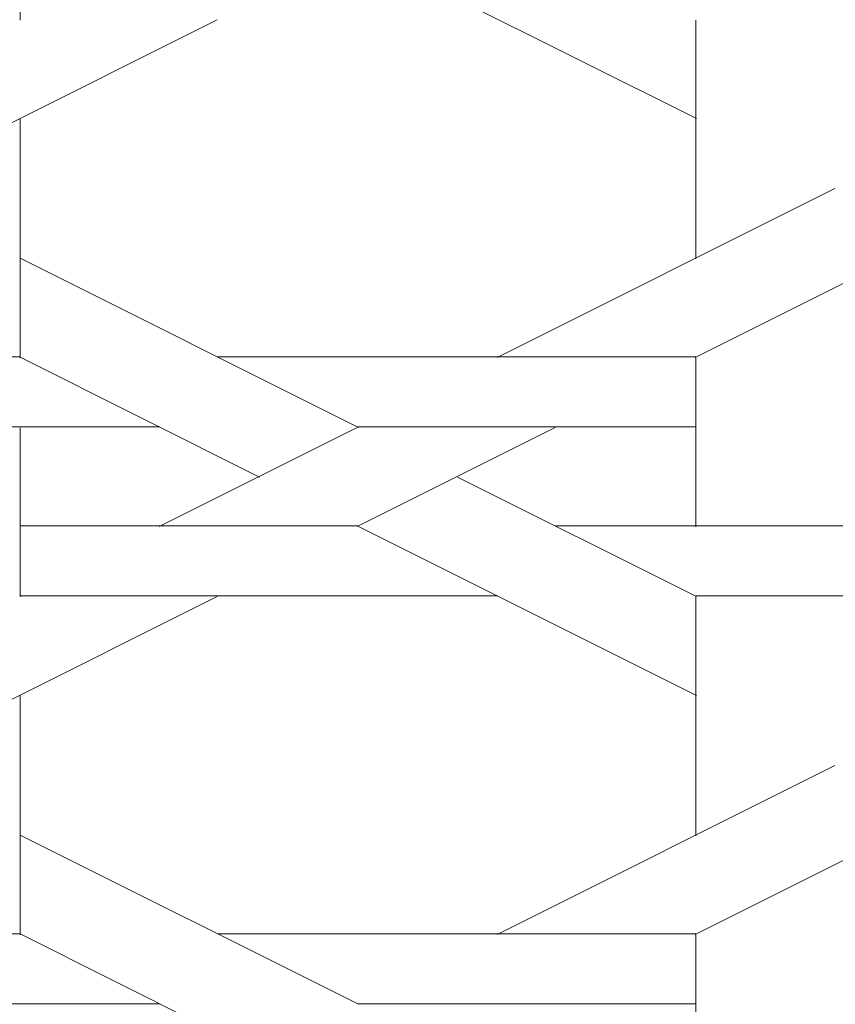
# Model space of a CAD drawing. Units: inches. Extents: x 0 to 7.9, y 0 to 12.5.
# Drawn here: x 2.2 to 2.2, y 12.2 to 12.3 of the extents above; entities that cross this region are included whole.
import ezdxf

# ---------------------------------------------------------------- set-up
doc = ezdxf.new("R2010")
doc.units = ezdxf.units.IN
doc.header["$LTSCALE"] = 0.03937
doc.header["$MEASUREMENT"] = 0
doc.layers.get('0').update_dxf_attribs({"lineweight": 0})

msp = doc.modelspace()

# ---------------------------------------------------------------- linework, layer by layer
at = {"linetype": 'Continuous'}
for p, q in [((2.193639, 12.301365), (2.17346, 12.311455)), ((2.153241, 12.307253), (2.153241, 12.31041)), ((2.144841, 12.297186), (2.16502, 12.307275)), ((2.193601, 12.292984), (2.193601, 12.307253)), ((2.153241, 12.287074), (2.153241, 12.301343)), ((2.181737, 12.287096), (2.201917, 12.297185)), ((2.193559, 12.287096), (2.207828, 12.29423)), ((2.173459, 12.282917), (2.15328, 12.293007)), ((2.133059, 12.28713), (2.153239, 12.28713)), ((2.167549, 12.279962), (2.15328, 12.287096)), ((2.16506, 12.28713), (2.193598, 12.28713)), ((2.193601, 12.276984), (2.193601, 12.287074)), ((2.133059, 12.282951), (2.161598, 12.282951)), ((2.153241, 12.272805), (2.153241, 12.282895)), ((2.161558, 12.277006), (2.173379, 12.282916)), ((2.173379, 12.277006), (2.1852, 12.282916)), ((2.173418, 12.282951), (2.193598, 12.282951)), ((2.193639, 12.272827), (2.17937, 12.279962)), ((2.153239, 12.277041), (2.173418, 12.277041)), ((2.193639, 12.266917), (2.173459, 12.277007)), ((2.185239, 12.277041), (2.213777, 12.277041)), ((2.144841, 12.262737), (2.165021, 12.272827)), ((2.153239, 12.272861), (2.181777, 12.272861)), ((2.193598, 12.272861), (2.213777, 12.272861)), ((2.193601, 12.258536), (2.193601, 12.272805)), ((2.153241, 12.252625), (2.153241, 12.266894)), ((2.181738, 12.252647), (2.201918, 12.262737)), ((2.193559, 12.252647), (2.207828, 12.259782)), ((2.173459, 12.248469), (2.153279, 12.258558)), ((2.133059, 12.252682), (2.153239, 12.252682)), ((2.167549, 12.245513), (2.15328, 12.252648)), ((2.16506, 12.252682), (2.193598, 12.252682)), ((2.193601, 12.242536), (2.193601, 12.252625)), ((2.133059, 12.248502), (2.161598, 12.248502)), ((2.173418, 12.248502), (2.193598, 12.248502))]:
    msp.add_line(p, q, dxfattribs=at)

doc.saveas('drawing.dxf')
